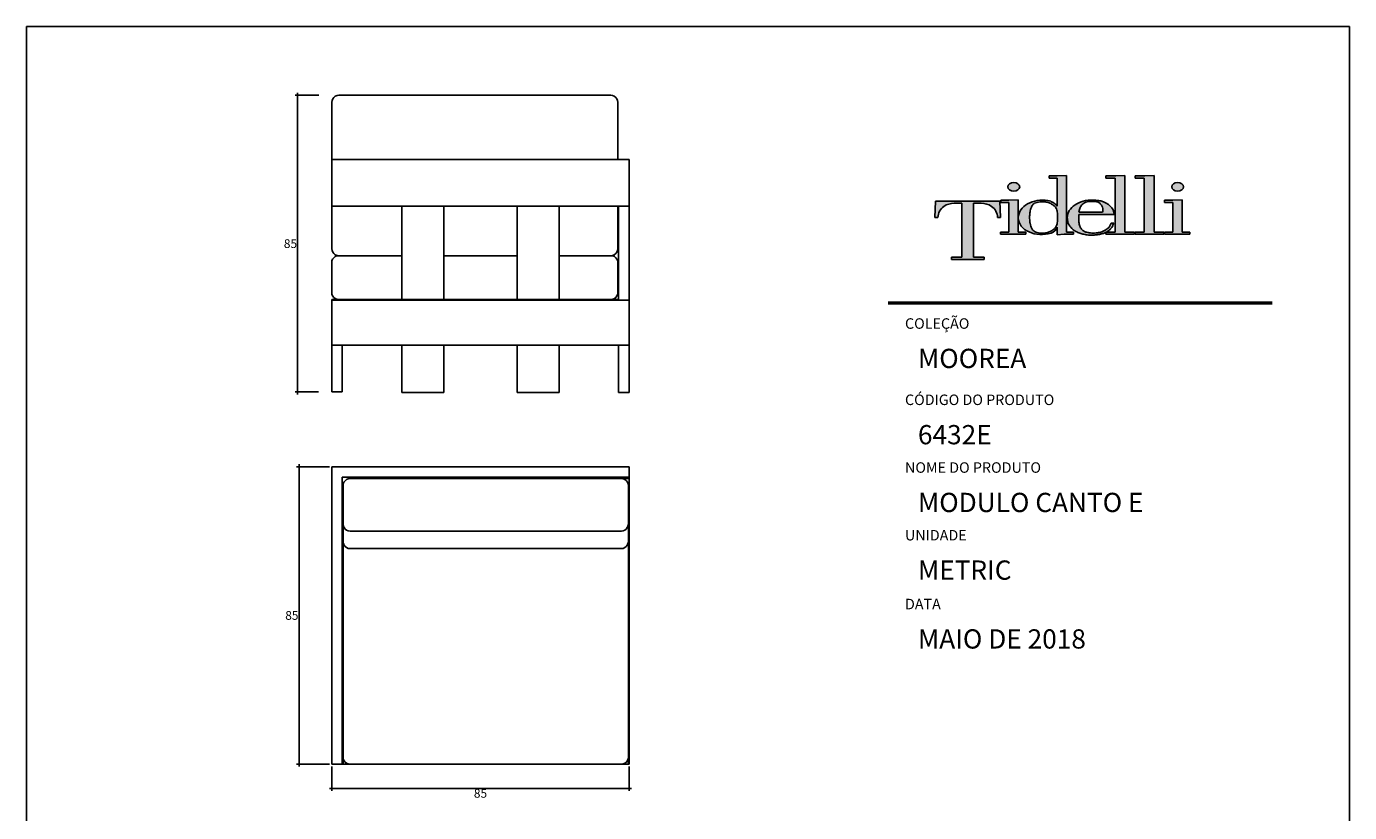
# Model space of a CAD drawing. Units: millimetres. Extents: x 90486 to 90865, y 71485 to 71869.
# Drawn here: x 90486 to 90865, y 71644 to 71869 of the extents above; entities that cross this region are included whole.
import ezdxf

# ---------------------------------------------------------------- set-up
doc = ezdxf.new("R2010")
doc.units = ezdxf.units.MM
doc.header["$MEASUREMENT"] = 0
for name, color, linetype in [('MOB_01', 1, 'Continuous'), ('MOB_02', 2, 'Continuous'), ('Tidelli-1', 7, 'Continuous')]:
    doc.layers.add(name, color=color, linetype=linetype)
doc.styles.get("Standard").update_dxf_attribs({"font": 'verdana.ttf'})
doc.dimstyles.get("Standard").update_dxf_attribs({"dimtxt": 2.5, "dimasz": 0.4, "dimexe": 0.7, "dimexo": 0.7, "dimgap": 0.09, "dimtad": 2, "dimtih": 1, "dimtoh": 1, "dimdec": 0, "dimzin": 0, "dimdsep": 46, "dimtxsty": 'Standard', "dimblk": 'OBLIQUE', "dimcen": 0.09, "dimdle": 0.7, "dimadec": 0, "dimazin": 0, "dimtfac": 1, "dimtdec": 0, "dimtofl": 0, "dimtmove": 0, "dimatfit": 3, "dimldrblk": 'OBLIQUE', "dimfxl": 1, "dimtolj": 1, "dimtzin": 0, "dimarcsym": 0})

# ---------------------------------------------------------------- blocks, each defined once
blk = doc.blocks.new('Tidelli')
h = blk.add_hatch(color=256)
edge = h.paths.add_edge_path()
edge.add_line((89913.7, 71430.15), (89909.94, 71429.95))
edge.add_line((89909.94, 71429.95), (89906.62, 71429.95))
edge.add_line((89906.62, 71429.95), (89906.62, 71429.07))
edge.add_line((89906.62, 71429.07), (89909.94, 71429.07))
edge.add_line((89909.94, 71429.07), (89909.94, 71417.66))
edge.add_spline(control_points=[(89909.94, 71417.66), (89909.69, 71417.93), (89909.1, 71418.54), (89908.15, 71419.27), (89907.17, 71419.76), (89906.08, 71419.97)], knot_values=[0, 0, 0, 0, 1.725545, 3.942683, 5.525854, 5.525854, 5.525854, 5.525854], degree=3, periodic=0)
edge.add_ellipse((89903.76, 71413.16), major_axis=(9.66, 0.38), ratio=0.720444, start_angle=74.4746, end_angle=176.8354)
edge.add_line((89894.1, 71413.16), (89894.1, 71412.79))
edge.add_ellipse((89903.76, 71413.16), major_axis=(9.66, 0.38), ratio=0.720444, start_angle=179.8771, end_angle=290.3805)
edge.add_arc((89905.73, 71411.06), 4.6, 291.1101, 336.3172)
edge.add_line((89909.94, 71409.21), (89909.94, 71406.07))
edge.add_line((89909.94, 71406.07), (89912.68, 71406.32))
edge.add_line((89912.68, 71406.32), (89916.53, 71406.32))
edge.add_line((89916.53, 71406.32), (89916.53, 71407.2))
edge.add_line((89916.53, 71407.2), (89913.7, 71407.2))
edge.add_line((89913.7, 71407.2), (89913.7, 71430.15))
edge = h.paths.add_edge_path(flags=16)
edge.add_spline(control_points=[(89898.69, 71413.13), (89898.72, 71413.75), (89898.77, 71414.96), (89899.11, 71416.58), (89899.65, 71417.99), (89900.94, 71419.14), (89902.67, 71419.43), (89904.38, 71419.53), (89905.88, 71419.34), (89907.25, 71418.8), (89908.47, 71418.04), (89909.37, 71417.16), (89909.8, 71416.19), (89910.03, 71414.87), (89910.02, 71413.13), (89910.03, 71411.36), (89909.78, 71409.95), (89909.27, 71408.97), (89908.37, 71408.16), (89907.27, 71407.47), (89906.18, 71407.03), (89905.09, 71406.81), (89904.08, 71406.77), (89902.95, 71406.76), (89901.8, 71406.94), (89900.84, 71407.32), (89900.16, 71407.82), (89899.56, 71408.5), (89899.18, 71409.51), (89898.89, 71410.79), (89898.72, 71411.99), (89898.7, 71412.79), (89898.69, 71413.13)], knot_values=[0, 0, 0, 0, 0.001855, 0.003616, 0.004968, 0.006319, 0.008577, 0.010047, 0.011471, 0.01307, 0.014423, 0.015785, 0.016762, 0.017551, 0.019767, 0.021984, 0.022861, 0.024033, 0.025205, 0.026464, 0.027912, 0.028708, 0.029773, 0.030952, 0.032097, 0.033242, 0.034011, 0.034601, 0.035952, 0.03717, 0.038547, 0.03957, 0.03957, 0.03957, 0.03957], degree=3, periodic=0)
h = blk.add_hatch(color=256)
edge = h.paths.add_edge_path()
edge.add_line((89913.7, 71430.15), (89909.94, 71429.95))
edge.add_line((89909.94, 71429.95), (89906.62, 71429.95))
edge.add_line((89906.62, 71429.95), (89906.62, 71429.07))
edge.add_line((89906.62, 71429.07), (89909.94, 71429.07))
edge.add_line((89909.94, 71429.07), (89909.94, 71417.66))
edge.add_spline(control_points=[(89909.94, 71417.66), (89909.69, 71417.93), (89909.1, 71418.54), (89908.15, 71419.27), (89907.17, 71419.76), (89906.08, 71419.97)], knot_values=[0, 0, 0, 0, 1.725545, 3.942683, 5.525854, 5.525854, 5.525854, 5.525854], degree=3, periodic=0)
edge.add_ellipse((89903.76, 71413.16), major_axis=(9.66, 0.38), ratio=0.720444, start_angle=74.4746, end_angle=176.8354)
edge.add_line((89894.1, 71413.16), (89894.1, 71412.79))
edge.add_ellipse((89903.76, 71413.16), major_axis=(9.66, 0.38), ratio=0.720444, start_angle=179.8771, end_angle=290.3805)
edge.add_arc((89905.73, 71411.06), 4.6, 291.1101, 336.3172)
edge.add_line((89909.94, 71409.21), (89909.94, 71406.07))
edge.add_line((89909.94, 71406.07), (89912.68, 71406.32))
edge.add_line((89912.68, 71406.32), (89916.53, 71406.32))
edge.add_line((89916.53, 71406.32), (89916.53, 71407.2))
edge.add_line((89916.53, 71407.2), (89913.7, 71407.2))
edge.add_line((89913.7, 71407.2), (89913.7, 71430.15))
edge = h.paths.add_edge_path(flags=16)
edge.add_spline(control_points=[(89898.69, 71413.13), (89898.72, 71413.75), (89898.77, 71414.96), (89899.11, 71416.58), (89899.65, 71417.99), (89900.94, 71419.14), (89902.67, 71419.43), (89904.38, 71419.53), (89905.88, 71419.34), (89907.25, 71418.8), (89908.47, 71418.04), (89909.37, 71417.16), (89909.8, 71416.19), (89910.03, 71414.87), (89910.02, 71413.13), (89910.03, 71411.36), (89909.78, 71409.95), (89909.27, 71408.97), (89908.37, 71408.16), (89907.27, 71407.47), (89906.18, 71407.03), (89905.09, 71406.81), (89904.08, 71406.77), (89902.95, 71406.76), (89901.8, 71406.94), (89900.84, 71407.32), (89900.16, 71407.82), (89899.56, 71408.5), (89899.18, 71409.51), (89898.89, 71410.79), (89898.72, 71411.99), (89898.7, 71412.79), (89898.69, 71413.13)], knot_values=[0, 0, 0, 0, 2.879493, 5.613118, 7.710581, 9.808044, 13.313712, 15.59475, 17.805661, 20.286351, 22.386912, 24.501645, 26.018218, 27.242309, 30.682251, 34.122192, 35.484577, 37.303076, 39.123016, 41.076475, 43.323572, 44.560309, 46.213269, 48.043244, 49.820577, 51.597911, 52.790904, 53.706486, 55.803949, 57.694609, 59.830703, 61.419539, 61.419539, 61.419539, 61.419539], degree=3, periodic=0)
h = blk.add_hatch(color=256)
edge = h.paths.add_edge_path()
edge.add_line((89918.68, 71414.34), (89933, 71414.34))
edge.add_ellipse((89923.51, 71413.16), major_axis=(9.41, 1.83), ratio=0.715329, start_angle=354.5346, end_angle=416.642)
edge.add_spline(control_points=[(89927.59, 71419.79), (89927.27, 71419.86), (89926.27, 71420.07), (89924.86, 71420.14), (89923.78, 71420.13), (89923.38, 71420.12)], knot_values=[0, 0, 0, 0, 0.001001, 0.003049, 0.004236, 0.004236, 0.004236, 0.004236], degree=3, periodic=0)
edge.add_ellipse((89923.57, 71413.16), major_axis=(9.59, 0.25), ratio=0.725689, start_angle=90.0479, end_angle=184.2711)
edge.add_spline(control_points=[(89914.02, 71412.39), (89914.09, 71411.78), (89914.23, 71410.65), (89915.16, 71409.37), (89916.16, 71408.28), (89917.44, 71407.34), (89919.04, 71406.69), (89920.77, 71406.26), (89922.41, 71405.9), (89924.08, 71405.97), (89925.72, 71406), (89927.27, 71406.29), (89928.59, 71406.61), (89929.33, 71406.91), (89929.65, 71407.08)], knot_values=[7.834864, 7.834864, 7.834864, 7.834864, 10.638885, 13.046464, 15.019521, 17.530226, 20.372548, 22.981851, 25.860389, 28.110979, 30.770097, 33.463575, 35.434621, 37.121359, 37.121359, 37.121359, 37.121359], degree=3, periodic=0)
edge.add_line((89929.65, 71407.08), (89929.65, 71406.32))
edge.add_line((89929.65, 71406.32), (89941.26, 71406.32))
edge.add_line((89941.26, 71406.32), (89941.26, 71407.2))
edge.add_line((89941.26, 71407.2), (89937.38, 71407.2))
edge.add_line((89937.38, 71407.2), (89937.38, 71430.15))
edge.add_line((89937.38, 71430.15), (89933.61, 71429.95))
edge.add_line((89933.61, 71429.95), (89929.62, 71429.95))
edge.add_line((89929.62, 71429.95), (89929.62, 71429.07))
edge.add_line((89929.62, 71429.07), (89933.36, 71429.07))
edge.add_line((89933.36, 71429.07), (89933.36, 71407.2))
edge.add_line((89933.36, 71407.2), (89929.89, 71407.2))
edge.add_spline(control_points=[(89929.89, 71407.2), (89929.91, 71407.22), (89930.32, 71407.46), (89931.05, 71408.03), (89932.01, 71408.91), (89932.49, 71409.93), (89932.7, 71410.56), (89932.79, 71410.84)], knot_values=[0, 0, 0, 0, 0.113539, 2.237237, 4.304978, 6.07477, 7.419022, 7.419022, 7.419022, 7.419022], degree=3, periodic=0)
edge.add_line((89932.79, 71410.84), (89931.73, 71410.84))
edge.add_spline(control_points=[(89931.73, 71410.84), (89931.59, 71410.45), (89931.32, 71409.66), (89930.42, 71408.53), (89929.15, 71407.92), (89927.82, 71407.1), (89926.04, 71406.86), (89924.01, 71406.7), (89922.08, 71406.99), (89920.54, 71407.57), (89919.5, 71408.59), (89918.82, 71410.01), (89918.73, 71411.08), (89918.68, 71411.66)], knot_values=[0, 0, 0, 0, 0.001234, 0.002492, 0.004206, 0.005402, 0.007131, 0.009494, 0.011525, 0.012936, 0.014354, 0.015795, 0.017544, 0.017544, 0.017544, 0.017544], degree=3, periodic=0)
edge.add_line((89918.68, 71411.66), (89918.68, 71414.34))
edge = h.paths.add_edge_path(flags=16)
edge.add_spline(control_points=[(89918.68, 71415.25), (89918.73, 71415.5), (89918.82, 71415.98), (89918.99, 71416.74), (89919.32, 71417.43), (89919.79, 71418.11), (89920.47, 71418.77), (89921.41, 71419.38), (89922.47, 71419.53), (89923.43, 71419.59), (89924.31, 71419.59), (89925.17, 71419.56), (89926.08, 71419.57), (89926.94, 71419.05), (89927.75, 71418.3), (89928.29, 71417.27), (89928.48, 71416.2), (89928.37, 71415.53), (89928.32, 71415.25)], knot_values=[0, 0, 0, 0, 0.000742, 0.001485, 0.002307, 0.003041, 0.003932, 0.005155, 0.006299, 0.007109, 0.008047, 0.008937, 0.009685, 0.010745, 0.011827, 0.012983, 0.014162, 0.015008, 0.015008, 0.015008, 0.015008], degree=3, periodic=0)
edge.add_line((89928.32, 71415.25), (89918.68, 71415.25))
h.paths.add_polyline_path([(89945.18, 71407.2), (89941.47, 71407.2), (89941.47, 71406.32), (89953.08, 71406.32), (89953.08, 71407.2), (89949.2, 71407.2), (89949.2, 71430.15), (89945.43, 71429.95), (89941.44, 71429.95), (89941.44, 71429.07), (89945.18, 71429.07)])
h.paths.add_polyline_path([(89956.78, 71407.2), (89953.36, 71407.2), (89953.36, 71406.32), (89963.61, 71406.32), (89963.61, 71407.2), (89960.55, 71407.2), (89960.55, 71420.32), (89956.78, 71420.12), (89953.46, 71420.12), (89953.46, 71419.24), (89956.78, 71419.24)])
edge = h.paths.add_edge_path()
edge.add_ellipse((89958.73, 71425.54), major_axis=(-2.41, 0), ratio=0.731642, start_angle=0, end_angle=360)
h = blk.add_hatch(color=256)
edge = h.paths.add_edge_path()
edge.add_ellipse((89923.51, 71413.16), major_axis=(9.41, 1.83), ratio=0.715329, start_angle=354.5346, end_angle=416.642)
edge.add_spline(control_points=[(89927.59, 71419.79), (89927.27, 71419.86), (89926.27, 71420.07), (89924.86, 71420.14), (89923.78, 71420.13), (89923.38, 71420.12)], knot_values=[0, 0, 0, 0, 1.553349, 4.731986, 6.574252, 6.574252, 6.574252, 6.574252], degree=3, periodic=0)
edge.add_ellipse((89923.57, 71413.16), major_axis=(9.59, 0.25), ratio=0.725689, start_angle=90.0479, end_angle=184.2711)
edge.add_spline(control_points=[(89914.02, 71412.39), (89914.09, 71411.78), (89914.23, 71410.65), (89915.16, 71409.37), (89916.16, 71408.28), (89917.44, 71407.34), (89919.04, 71406.69), (89920.77, 71406.26), (89922.41, 71405.9), (89924.08, 71405.97), (89925.72, 71406), (89927.27, 71406.29), (89928.59, 71406.61), (89929.33, 71406.91), (89929.65, 71407.08)], knot_values=[7.834864, 7.834864, 7.834864, 7.834864, 10.638885, 13.046464, 15.019521, 17.530226, 20.372548, 22.981851, 25.860389, 28.110979, 30.770097, 33.463575, 35.434621, 37.121359, 37.121359, 37.121359, 37.121359], degree=3, periodic=0)
edge.add_line((89929.65, 71407.08), (89929.65, 71406.32))
edge.add_line((89929.65, 71406.32), (89941.26, 71406.32))
edge.add_line((89941.26, 71406.32), (89941.26, 71407.2))
edge.add_line((89941.26, 71407.2), (89937.38, 71407.2))
edge.add_line((89937.38, 71407.2), (89937.38, 71430.15))
edge.add_line((89937.38, 71430.15), (89933.61, 71429.95))
edge.add_line((89933.61, 71429.95), (89929.62, 71429.95))
edge.add_line((89929.62, 71429.95), (89929.62, 71429.07))
edge.add_line((89929.62, 71429.07), (89933.36, 71429.07))
edge.add_line((89933.36, 71429.07), (89933.36, 71407.2))
edge.add_line((89933.36, 71407.2), (89929.89, 71407.2))
edge.add_spline(control_points=[(89929.89, 71407.2), (89929.91, 71407.22), (89930.32, 71407.46), (89931.05, 71408.03), (89932.01, 71408.91), (89932.49, 71409.93), (89932.7, 71410.56), (89932.79, 71410.84)], knot_values=[0, 0, 0, 0, 0.113539, 2.237237, 4.304978, 6.07477, 7.419022, 7.419022, 7.419022, 7.419022], degree=3, periodic=0)
edge.add_line((89932.79, 71410.84), (89931.73, 71410.84))
edge.add_spline(control_points=[(89931.73, 71410.84), (89931.59, 71410.45), (89931.32, 71409.66), (89930.42, 71408.53), (89929.15, 71407.92), (89927.82, 71407.1), (89926.04, 71406.86), (89924.01, 71406.7), (89922.08, 71406.99), (89920.54, 71407.57), (89919.5, 71408.59), (89918.82, 71410.01), (89918.73, 71411.08), (89918.68, 71411.66)], knot_values=[0, 0, 0, 0, 1.914665, 3.868416, 6.528133, 8.385059, 11.067897, 14.736754, 17.889393, 20.078199, 22.279688, 24.51717, 27.231105, 27.231105, 27.231105, 27.231105], degree=3, periodic=0)
edge.add_line((89918.68, 71411.66), (89918.68, 71414.34))
edge.add_line((89918.68, 71414.34), (89933, 71414.34))
edge = h.paths.add_edge_path(flags=16)
edge.add_spline(control_points=[(89918.68, 71415.25), (89918.73, 71415.5), (89918.82, 71415.98), (89918.99, 71416.74), (89919.32, 71417.43), (89919.79, 71418.11), (89920.47, 71418.77), (89921.41, 71419.38), (89922.47, 71419.53), (89923.43, 71419.59), (89924.31, 71419.59), (89925.17, 71419.56), (89926.08, 71419.57), (89926.94, 71419.05), (89927.75, 71418.3), (89928.29, 71417.27), (89928.48, 71416.2), (89928.37, 71415.53), (89928.32, 71415.25)], knot_values=[0, 0, 0, 0, 1.152303, 2.304606, 3.580938, 4.720272, 6.102813, 8.0021, 9.77673, 11.034996, 12.490088, 13.871005, 15.03344, 16.677616, 18.358198, 20.151207, 21.981679, 23.295223, 23.295223, 23.295223, 23.295223], degree=3, periodic=0)
edge.add_line((89928.32, 71415.25), (89918.68, 71415.25))
h = blk.add_hatch(color=256)
h.paths.add_polyline_path([(89949.2, 71430.15), (89945.43, 71429.95), (89941.44, 71429.95), (89941.44, 71429.07), (89945.18, 71429.07), (89945.18, 71407.2), (89941.47, 71407.2), (89941.47, 71406.32), (89953.08, 71406.32), (89953.08, 71407.2), (89949.2, 71407.2)])
h.paths.add_polyline_path([(89956.78, 71407.2), (89953.36, 71407.2), (89953.36, 71406.32), (89963.61, 71406.32), (89963.61, 71407.2), (89960.55, 71407.2), (89960.55, 71420.32), (89956.78, 71420.12), (89953.46, 71420.12), (89953.46, 71419.24), (89956.78, 71419.24)])
edge = h.paths.add_edge_path()
edge.add_ellipse((89958.73, 71425.54), major_axis=(-2.41, 0), ratio=0.731642, start_angle=0, end_angle=360)
h = blk.add_hatch(color=256)
h.paths.add_polyline_path([(89871.21, 71396.96), (89866.97, 71396.96), (89866.97, 71396.07), (89880.25, 71396.07), (89880.25, 71396.96), (89876.01, 71396.96), (89876.01, 71418.88), (89879.05, 71418.88, -0.147921), (89883.3, 71417.62, -0.229205), (89885.7, 71413.07), (89886.94, 71413.07), (89886.67, 71419.69), (89860.55, 71419.69), (89860.28, 71413.07), (89861.51, 71413.07, -0.229205), (89863.91, 71417.62, -0.147921), (89868.16, 71418.88), (89871.21, 71418.88)])
h.paths.add_polyline_path([(89890.33, 71407.2), (89886.9, 71407.2), (89886.9, 71406.32), (89897.16, 71406.32), (89897.16, 71407.2), (89894.1, 71407.2), (89894.1, 71413.16), (89894.1, 71420.32), (89890.33, 71420.12), (89887.01, 71420.12), (89887.01, 71419.24), (89890.33, 71419.24)])
edge = h.paths.add_edge_path()
edge.add_ellipse((89892.27, 71425.54), major_axis=(-2.41, 0), ratio=0.731642, start_angle=0, end_angle=360)
h = blk.add_hatch(color=256)
h.paths.add_polyline_path([(89890.33, 71407.2), (89886.9, 71407.2), (89886.9, 71406.32), (89897.16, 71406.32), (89897.16, 71407.2), (89894.1, 71407.2), (89894.1, 71413.16), (89894.1, 71420.32), (89890.33, 71420.12), (89887.01, 71420.12), (89887.01, 71419.24), (89890.33, 71419.24)])
edge = h.paths.add_edge_path()
edge.add_ellipse((89892.27, 71425.54), major_axis=(-2.41, 0), ratio=0.731642, start_angle=0, end_angle=360)
blk.add_hatch(color=256).paths.add_polyline_path([(89871.21, 71396.96), (89866.97, 71396.96), (89866.97, 71396.07), (89880.25, 71396.07), (89880.25, 71396.96), (89876.01, 71396.96), (89876.01, 71418.88), (89879.05, 71418.88, -0.147921), (89883.3, 71417.62, -0.229205), (89885.7, 71413.07), (89886.94, 71413.07), (89886.67, 71419.69), (89860.55, 71419.69), (89860.28, 71413.07), (89861.51, 71413.07, -0.229205), (89863.91, 71417.62, -0.147921), (89868.16, 71418.88), (89871.21, 71418.88)])
for p, q in [((89906.62, 71429.95), (89906.62, 71429.07)), ((89906.62, 71429.95), (89909.94, 71429.95)), ((89906.62, 71429.07), (89909.94, 71429.07)), ((89909.94, 71429.95), (89913.7, 71430.15)), ((89909.94, 71429.07), (89909.94, 71417.66)), ((89913.7, 71430.15), (89913.7, 71407.2)), ((89929.62, 71429.95), (89933.61, 71429.95)), ((89929.62, 71429.95), (89929.62, 71429.07)), ((89929.62, 71429.07), (89933.36, 71429.07)), ((89933.36, 71429.07), (89933.36, 71407.2)), ((89933.61, 71429.95), (89937.38, 71430.15)), ((89937.38, 71430.15), (89937.38, 71407.2)), ((89941.44, 71429.95), (89945.43, 71429.95)), ((89941.44, 71429.95), (89941.44, 71429.07)), ((89941.44, 71429.07), (89945.18, 71429.07)), ((89945.18, 71429.07), (89945.18, 71407.2)), ((89945.43, 71429.95), (89949.2, 71430.15)), ((89949.2, 71430.15), (89949.2, 71407.2)), ((89860.55, 71419.69), (89860.28, 71413.07)), ((89860.55, 71419.69), (89886.67, 71419.69)), ((89871.21, 71418.88), (89868.16, 71418.88)), ((89871.21, 71418.88), (89871.21, 71396.96)), ((89876.01, 71418.88), (89879.05, 71418.88)), ((89876.01, 71418.88), (89876.01, 71396.96)), ((89886.67, 71419.69), (89886.94, 71413.07)), ((89887.01, 71420.12), (89890.33, 71420.12)), ((89887.01, 71420.12), (89887.01, 71419.24)), ((89887.01, 71419.24), (89890.33, 71419.24)), ((89890.33, 71420.12), (89894.1, 71420.32)), ((89890.33, 71419.24), (89890.33, 71407.2)), ((89894.1, 71420.32), (89894.1, 71413.16)), ((89953.46, 71420.12), (89956.78, 71420.12)), ((89953.46, 71420.12), (89953.46, 71419.24)), ((89953.46, 71419.24), (89956.78, 71419.24)), ((89956.78, 71420.12), (89960.55, 71420.32)), ((89956.78, 71419.24), (89956.78, 71407.2)), ((89960.55, 71420.32), (89960.55, 71407.2)), ((89860.28, 71413.07), (89861.51, 71413.07)), ((89886.94, 71413.07), (89885.7, 71413.07)), ((89894.1, 71413.16), (89894.1, 71407.2)), ((89918.68, 71415.25), (89928.32, 71415.25)), ((89918.68, 71414.34), (89933, 71414.34)), ((89918.68, 71414.34), (89918.68, 71411.66)), ((89886.9, 71407.2), (89890.33, 71407.2)), ((89886.9, 71407.2), (89886.9, 71406.32)), ((89897.16, 71407.2), (89894.1, 71407.2)), ((89897.16, 71407.2), (89897.16, 71406.32)), ((89909.94, 71409.21), (89909.94, 71406.07)), ((89916.53, 71407.2), (89913.7, 71407.2)), ((89916.53, 71407.2), (89916.53, 71406.32)), ((89929.65, 71407.08), (89929.65, 71406.32)), ((89933.36, 71407.2), (89929.89, 71407.2)), ((89931.73, 71410.84), (89932.79, 71410.84)), ((89941.26, 71407.2), (89937.38, 71407.2)), ((89941.26, 71407.2), (89941.26, 71406.32)), ((89945.18, 71407.2), (89941.47, 71407.2)), ((89941.47, 71407.2), (89941.47, 71406.32)), ((89953.08, 71407.2), (89949.2, 71407.2)), ((89953.08, 71407.2), (89953.08, 71406.32)), ((89953.36, 71407.2), (89956.78, 71407.2)), ((89953.36, 71407.2), (89953.36, 71406.32)), ((89963.61, 71407.2), (89960.55, 71407.2)), ((89963.61, 71407.2), (89963.61, 71406.32)), ((89886.9, 71406.32), (89897.16, 71406.32)), ((89912.68, 71406.32), (89909.94, 71406.07)), ((89912.68, 71406.32), (89916.53, 71406.32)), ((89929.65, 71406.32), (89941.26, 71406.32)), ((89941.47, 71406.32), (89953.08, 71406.32)), ((89953.36, 71406.32), (89963.61, 71406.32)), ((89866.97, 71396.96), (89871.21, 71396.96)), ((89866.97, 71396.96), (89866.97, 71396.07)), ((89880.25, 71396.07), (89866.97, 71396.07)), ((89880.25, 71396.96), (89876.01, 71396.96)), ((89880.25, 71396.96), (89880.25, 71396.07))]:
    blk.add_line(p, q)
for centre, radius, start, end in [((89867.41, 71412.86), 5.9, 126.3615, 177.9996), ((89868.13, 71411.22), 7.66, 89.7052, 123.362), ((89879.09, 71411.22), 7.66, 56.638, 90.2948), ((89879.8, 71412.86), 5.9, 2.0004, 53.6385), ((89905.73, 71411.06), 4.6, 291.1101, 336.3172)]:
    blk.add_arc(centre, radius, start, end)
for centre in [(89892.27, 71425.54), (89958.73, 71425.54)]:
    blk.add_ellipse(centre, major_axis=(-2.41, 0), ratio=0.731642)
for centre, major_axis, ratio, start_param, end_param in [((89903.76, 71413.16), (9.66, 0.38), 0.720444, 1.299827, 3.08636), ((89923.57, 71413.16), (9.59, 0.25), 0.725689, 1.571633, 3.216137), ((89903.76, 71413.16), (9.66, 0.38), 0.720444, 3.139447, 5.068095)]:
    blk.add_ellipse(centre, major_axis=major_axis, ratio=ratio, start_param=start_param, end_param=end_param)
at = {"extrusion": (0, 0, -1)}
blk.add_ellipse((89923.51, 71413.16), major_axis=(9.41, 1.83), ratio=0.715329, start_param=-0.988589, end_param=0.09539, dxfattribs=at)
for points in [[(89898.69, 71413.13), (89898.82, 71414.98), (89899.19, 71416.7), (89899.75, 71417.94), (89900.75, 71418.84), (89902.93, 71419.42), (89904.4, 71419.49), (89905.81, 71419.29), (89907.3, 71418.72), (89908.44, 71418), (89909.38, 71417.01), (89909.79, 71416.12), (89909.94, 71415.34), (89910.02, 71413.13), (89909.94, 71410.92), (89909.76, 71410.06), (89909.21, 71409.02), (89908.37, 71408.21), (89907.3, 71407.54), (89905.96, 71407), (89905.18, 71406.84), (89904.12, 71406.77), (89902.94, 71406.79), (89901.81, 71406.98), (89900.75, 71407.42), (89900.13, 71407.88), (89899.75, 71408.32), (89899.19, 71409.56), (89898.91, 71410.74), (89898.73, 71412.11), (89898.69, 71413.13)], [(89918.68, 71415.25), (89918.82, 71415.98), (89919.01, 71416.7), (89919.35, 71417.45), (89919.77, 71418.05), (89920.41, 71418.68), (89921.46, 71419.3), (89922.58, 71419.53), (89923.39, 71419.58), (89924.33, 71419.59), (89925.22, 71419.57), (89925.96, 71419.51), (89926.91, 71419.03), (89927.68, 71418.28), (89928.23, 71417.26), (89928.42, 71416.09), (89928.32, 71415.25)], [(89923.38, 71420.12), (89924.57, 71420.13), (89926.61, 71419.98), (89927.59, 71419.79)], [(89918.68, 71411.66), (89918.94, 71409.93), (89919.57, 71408.64), (89920.59, 71407.65), (89921.89, 71407.1), (89923.9, 71406.79), (89926.26, 71406.91), (89927.95, 71407.26), (89929.01, 71407.81), (89930.47, 71408.71), (89931.26, 71409.7), (89931.73, 71410.84)]]:
    blk.add_spline(points, degree=3)
for points, knots in [([(89906.08, 71419.97), (89907.17, 71419.76), (89908.15, 71419.27), (89909.1, 71418.54), (89909.69, 71417.93), (89909.94, 71417.66)], [0, 0, 0, 0, 1.583171, 3.800309, 5.525854, 5.525854, 5.525854, 5.525854]), ([(89929.65, 71407.08), (89929.33, 71406.91), (89928.59, 71406.61), (89927.27, 71406.29), (89925.72, 71406), (89924.08, 71405.97), (89922.41, 71405.9), (89920.77, 71406.26), (89919.04, 71406.69), (89917.44, 71407.34), (89916.16, 71408.28), (89915.16, 71409.37), (89914.23, 71410.65), (89914.09, 71411.78), (89914.02, 71412.39)], [7.834864, 7.834864, 7.834864, 7.834864, 9.521601, 11.492647, 14.186125, 16.845243, 19.095833, 21.974371, 24.583674, 27.425996, 29.936701, 31.909758, 34.317337, 37.121359, 37.121359, 37.121359, 37.121359]), ([(89932.79, 71410.84), (89932.7, 71410.56), (89932.49, 71409.93), (89932.01, 71408.91), (89931.05, 71408.03), (89930.32, 71407.46), (89929.91, 71407.22), (89929.89, 71407.2)], [0, 0, 0, 0, 1.344253, 3.114045, 5.181785, 7.305484, 7.419022, 7.419022, 7.419022, 7.419022])]:
    blk.add_open_spline(points, degree=3, knots=knots)
blk = doc.blocks.new('SOFÁ ABERTO - 5611A (L 200 x P 85 x H80) - TIDELLI - 2D AUTOCAD - PLANTA BAIXA')
at = {"layer": 'MOB_02', "color": 0}
for p, q in [((4.9947, -1.0913), (4.9947, -0.2413)), ((5.8447, -0.2413), (4.9947, -0.2413)), ((5.0247, -0.2413), (5.0247, -1.0613)), ((5.0267, -1.0373), (5.0267, -0.2413)), ((5.0274, -0.2562), (5.0267, -0.2613)), ((5.0294, -0.2513), (5.0274, -0.2562)), ((5.0325, -0.2472), (5.0294, -0.2513)), ((5.0367, -0.244), (5.0325, -0.2472)), ((5.0415, -0.242), (5.0367, -0.244)), ((5.0467, -0.2413), (5.0415, -0.242)), ((5.8227, -0.2413), (5.8279, -0.242)), ((5.8279, -0.242), (5.8327, -0.244)), ((5.8327, -0.244), (5.8368, -0.2472)), ((5.8368, -0.2472), (5.84, -0.2513)), ((5.84, -0.2513), (5.842, -0.2562)), ((5.842, -0.2562), (5.8427, -0.2613)), ((5.8427, -1.0373), (5.8427, -0.2413)), ((5.8447, -1.0913), (5.8447, -0.2413)), ((5.0273, -0.8741), (5.0293, -0.869)), ((5.0293, -0.869), (5.0299, -0.8676)), ((5.0299, -0.8676), (5.033, -0.8633)), ((5.033, -0.8633), (5.037, -0.8601)), ((5.037, -0.8601), (5.0417, -0.858)), ((5.0417, -0.858), (5.0467, -0.8573)), ((5.8227, -0.8573), (5.0467, -0.8573)), ((5.8277, -0.858), (5.8227, -0.8573)), ((5.8324, -0.8601), (5.8277, -0.858)), ((5.8364, -0.8633), (5.8324, -0.8601)), ((5.8394, -0.8676), (5.8364, -0.8633)), ((5.84, -0.869), (5.8394, -0.8676)), ((5.842, -0.8741), (5.84, -0.869)), ((5.0267, -0.8796), (5.0273, -0.8741)), ((5.0417, -0.908), (5.0467, -0.9073)), ((5.8227, -0.9073), (5.0467, -0.9073)), ((5.8277, -0.908), (5.8227, -0.9073)), ((5.8427, -0.8796), (5.842, -0.8741)), ((5.0267, -0.9296), (5.0273, -0.9241)), ((5.0273, -0.9241), (5.0293, -0.919)), ((5.0293, -0.919), (5.0299, -0.9176)), ((5.0299, -0.9176), (5.033, -0.9133)), ((5.033, -0.9133), (5.037, -0.9101)), ((5.037, -0.9101), (5.0417, -0.908)), ((5.8324, -0.9101), (5.8277, -0.908)), ((5.8364, -0.9133), (5.8324, -0.9101)), ((5.8394, -0.9176), (5.8364, -0.9133)), ((5.84, -0.919), (5.8394, -0.9176)), ((5.842, -0.9241), (5.84, -0.919)), ((5.8427, -0.9296), (5.842, -0.9241)), ((5.0274, -1.0425), (5.0267, -1.0373)), ((5.0294, -1.0473), (5.0274, -1.0425)), ((5.0325, -1.0515), (5.0294, -1.0473)), ((5.0367, -1.0547), (5.0325, -1.0515)), ((5.0415, -1.0567), (5.0367, -1.0547)), ((5.0467, -1.0573), (5.0415, -1.0567)), ((5.8447, -1.0573), (5.0467, -1.0573)), ((5.8227, -1.0573), (5.8279, -1.0567)), ((5.8279, -1.0567), (5.8327, -1.0547)), ((5.8327, -1.0547), (5.8368, -1.0515)), ((5.8368, -1.0515), (5.84, -1.0473)), ((5.84, -1.0473), (5.842, -1.0425)), ((5.842, -1.0425), (5.8427, -1.0373)), ((5.8447, -1.0913), (4.9947, -1.0913)), ((5.0247, -1.0613), (5.8447, -1.0613))]:
    blk.add_line(p, q, dxfattribs=at)
blk = doc.blocks.new('SOFÁ ABERTO - 5611A (L 200 x P 85 x H80) - TIDELLI - 2D AUTOCAD - VISTA 03')
at = {"color": 0}
blk.add_line((2.7578, -0.9302), (2.7578, -1.0655), dxfattribs=at)
at = {"layer": 'MOB_01', "color": 0}
for p, q in [((2.5578, -0.7989), (2.5578, -0.5322)), ((2.5878, -0.7989), (2.5878, -0.5322)), ((2.5578, -1.0655), (2.5578, -0.9322)), ((2.5878, -1.0655), (2.5878, -0.9322)), ((2.5578, -1.0655), (2.5878, -1.0655))]:
    blk.add_line(p, q, dxfattribs=at)
at = {"layer": 'MOB_02', "color": 0}
for p, q in [((2.5908, -0.2304), (2.5928, -0.2255)), ((2.5928, -0.2255), (2.596, -0.2214)), ((2.596, -0.2214), (2.6001, -0.2182)), ((2.6001, -0.2182), (2.605, -0.2162)), ((2.605, -0.2162), (2.6101, -0.2155)), ((2.6101, -0.2155), (3.3878, -0.2155)), ((3.393, -0.2162), (3.3878, -0.2155)), ((3.3978, -0.2182), (3.393, -0.2162)), ((3.402, -0.2214), (3.3978, -0.2182)), ((3.4051, -0.2255), (3.402, -0.2214)), ((3.4071, -0.2304), (3.4051, -0.2255)), ((2.5901, -0.2355), (2.5908, -0.2304)), ((2.5901, -0.3989), (2.5901, -0.2355)), ((3.4078, -0.2355), (3.4071, -0.2304)), ((3.4078, -0.6539), (3.4078, -0.2355)), ((2.5578, -0.3989), (2.5578, -0.5322)), ((2.5578, -0.3989), (2.7148, -0.3989)), ((2.7148, -0.3989), (3.4078, -0.3989)), ((2.5578, -0.5322), (2.5878, -0.5322)), ((2.5878, -0.5322), (2.5898, -0.5322)), ((2.5898, -0.5322), (2.7148, -0.5322)), ((2.5901, -0.6539), (2.5901, -0.5322)), ((2.7148, -0.5322), (2.7578, -0.5322)), ((2.7578, -0.5322), (2.9078, -0.5322)), ((2.7578, -0.7989), (2.7578, -0.5322)), ((2.8778, -0.7989), (2.8778, -0.5322)), ((2.9078, -0.5322), (3.4078, -0.5322)), ((3.0878, -0.7989), (3.0878, -0.5322)), ((3.2078, -0.7989), (3.2078, -0.5322)), ((2.5908, -0.6591), (2.5901, -0.6539)), ((2.5928, -0.6639), (2.5908, -0.6591)), ((2.5957, -0.6797), (2.5925, -0.6839)), ((2.596, -0.668), (2.5928, -0.6639)), ((2.5998, -0.6766), (2.5957, -0.6797)), ((2.596, -0.668), (2.6001, -0.6712)), ((2.6046, -0.6746), (2.5998, -0.6766)), ((2.6001, -0.6712), (2.605, -0.6732)), ((2.6098, -0.6739), (2.6046, -0.6746)), ((2.605, -0.6732), (2.6101, -0.6739)), ((2.6101, -0.6739), (2.7578, -0.6739)), ((2.8778, -0.6739), (3.0878, -0.6739)), ((3.2078, -0.6739), (3.3878, -0.6739)), ((3.393, -0.6732), (3.3878, -0.6739)), ((3.3881, -0.6739), (3.3933, -0.6746)), ((3.3978, -0.6712), (3.393, -0.6732)), ((3.3933, -0.6746), (3.3981, -0.6766)), ((3.402, -0.668), (3.3978, -0.6712)), ((3.3981, -0.6766), (3.4023, -0.6797)), ((3.402, -0.668), (3.4051, -0.6639)), ((3.4023, -0.6797), (3.4055, -0.6839)), ((3.4051, -0.6639), (3.4071, -0.6591)), ((3.4071, -0.6591), (3.4078, -0.6539)), ((2.5905, -0.6887), (2.5898, -0.6939)), ((2.5898, -0.6939), (2.5898, -0.7789)), ((2.5925, -0.6839), (2.5905, -0.6887)), ((3.4055, -0.6839), (3.4075, -0.6887)), ((3.4075, -0.6887), (3.4081, -0.6939)), ((3.4078, -0.7814), (3.4078, -0.6914)), ((2.5905, -0.7841), (2.5898, -0.7789)), ((2.5925, -0.7889), (2.5905, -0.7841)), ((2.5957, -0.793), (2.5925, -0.7889)), ((2.5998, -0.7962), (2.5957, -0.793)), ((3.3981, -0.7962), (3.4023, -0.793)), ((3.4023, -0.793), (3.4055, -0.7889)), ((3.4055, -0.7889), (3.4075, -0.7841)), ((3.4075, -0.7841), (3.4081, -0.7789)), ((2.5578, -0.8009), (2.5578, -0.7989)), ((2.5578, -0.9302), (2.5578, -0.8009)), ((2.5578, -0.8009), (2.5878, -0.8009)), ((2.6098, -0.7989), (2.5878, -0.7989)), ((2.5878, -0.7989), (2.5878, -0.8009)), ((2.5878, -0.8009), (2.7578, -0.8009)), ((2.6046, -0.7982), (2.5998, -0.7962)), ((2.6098, -0.7989), (2.6046, -0.7982)), ((2.6098, -0.7989), (3.4078, -0.7989)), ((2.7578, -0.8009), (2.9078, -0.8009)), ((2.9078, -0.8009), (3.4078, -0.8009)), ((3.3881, -0.7989), (3.3933, -0.7982)), ((3.3933, -0.7982), (3.3981, -0.7962)), ((3.4078, -0.9302), (3.4078, -0.7989)), ((2.5578, -0.9302), (2.5878, -0.9302)), ((2.5578, -0.9322), (2.5578, -0.9302)), ((2.5878, -0.9302), (3.4078, -0.9302)), ((2.5878, -0.9302), (2.5878, -0.9322)), ((2.7578, -1.0655), (2.7578, -0.9302)), ((2.8778, -0.9302), (2.8778, -1.0655)), ((3.0878, -1.0655), (3.0878, -0.9302)), ((3.0878, -0.9302), (3.0878, -1.0655)), ((3.2078, -0.9302), (3.2078, -1.0655)), ((3.3778, -1.0635), (3.3778, -0.9302)), ((3.4078, -1.0635), (3.4078, -0.9302)), ((2.7578, -1.0655), (2.8778, -1.0655)), ((3.0878, -1.0655), (3.2078, -1.0655)), ((3.3778, -1.0635), (3.4078, -1.0635))]:
    blk.add_line(p, q, dxfattribs=at)
blk = doc.blocks.new('_Oblique')
at = {"color": 0, "linetype": 'ByBlock', "lineweight": -2}
blk.add_line((-0.5, -0.5), (0.5, 0.5), dxfattribs=at)
blk = doc.blocks.new('*D29')
at = {"color": 0, "lineweight": -2, "transparency": 16777216}
for p, q in [((90572.9, 71742.81), (90563.52, 71742.81)), ((90564.22, 71743.51), (90564.22, 71657.11)), ((90572.9, 71657.81), (90563.52, 71657.81))]:
    blk.add_line(p, q, dxfattribs=at)
at = {"layer": 'Defpoints', "color": 0, "transparency": 16777216}
for p in [(90573.6, 71742.81), (90564.22, 71657.81), (90573.6, 71657.81)]:
    blk.add_point(p, dxfattribs=at)
at = {"color": 0, "lineweight": -2, "transparency": 16777216, "xscale": 0.4, "yscale": 0.4, "zscale": 0.4}
for p, rotation in [((90564.22, 71742.81), 90), ((90564.22, 71657.81), 270)]:
    blk.add_blockref('_Oblique', p, dxfattribs=dict(at, rotation=rotation))
at = {"color": 0, "transparency": 16777216, "insert": (90562.17, 71700.31), "char_height": 2.5, "attachment_point": 5}
blk.add_mtext('\\A1;85', dxfattribs=at)
blk = doc.blocks.new('*D30')
at = {"color": 0, "lineweight": -2, "transparency": 16777216}
for p, q in [((90573.6, 71657.11), (90573.6, 71650.14)), ((90658.6, 71657.11), (90658.6, 71650.14)), ((90572.9, 71650.84), (90659.3, 71650.84))]:
    blk.add_line(p, q, dxfattribs=at)
at = {"layer": 'Defpoints', "color": 0, "transparency": 16777216}
for p in [(90573.6, 71657.81), (90658.6, 71657.81), (90658.6, 71650.84)]:
    blk.add_point(p, dxfattribs=at)
at = {"color": 0, "lineweight": -2, "transparency": 16777216, "xscale": 0.4, "yscale": 0.4, "zscale": 0.4, "rotation": 180}
blk.add_blockref('_Oblique', (90573.6, 71650.84), dxfattribs=at)
at = {"color": 0, "lineweight": -2, "transparency": 16777216, "xscale": 0.4, "yscale": 0.4, "zscale": 0.4}
blk.add_blockref('_Oblique', (90658.6, 71650.84), dxfattribs=at)
at = {"color": 0, "transparency": 16777216, "insert": (90616.1, 71649.45), "char_height": 2.5, "attachment_point": 5}
blk.add_mtext('\\A1;85', dxfattribs=at)
blk = doc.blocks.new('*D33')
at = {"color": 0, "lineweight": -2, "transparency": 16777216}
for p, q in [((90569.86, 71848.99), (90563.12, 71848.99)), ((90563.82, 71849.69), (90563.82, 71763.49)), ((90569.75, 71764.19), (90563.12, 71764.19))]:
    blk.add_line(p, q, dxfattribs=at)
at = {"layer": 'Defpoints', "color": 0, "transparency": 16777216}
for p in [(90570.56, 71848.99), (90563.82, 71764.19), (90570.45, 71764.19)]:
    blk.add_point(p, dxfattribs=at)
at = {"color": 0, "lineweight": -2, "transparency": 16777216, "xscale": 0.4, "yscale": 0.4, "zscale": 0.4}
for p, rotation in [((90563.82, 71848.99), 90), ((90563.82, 71764.19), 270)]:
    blk.add_blockref('_Oblique', p, dxfattribs=dict(at, rotation=rotation))
at = {"color": 0, "transparency": 16777216, "insert": (90561.77, 71806.59), "char_height": 2.5, "attachment_point": 5}
blk.add_mtext('\\A1;85', dxfattribs=at)

msp = doc.modelspace()

# ---------------------------------------------------------------- linework, layer by layer
msp.add_line((90486.29, 71868.67), (90486.29, 71484.62))
at = {"lineweight": 50}
msp.add_line((90732.66, 71789.63), (90842.44, 71789.63), dxfattribs=at)
at = {"layer": 'Tidelli-1'}
for p, q in [((90864.59, 71868.67), (90486.29, 71868.67)), ((90864.59, 71484.62), (90864.59, 71868.67))]:
    msp.add_line(p, q, dxfattribs=at)

# ---------------------------------------------------------------- block references
at = {"xscale": 0.7050845995462093, "yscale": 0.7050845995462093, "zscale": 0.7050845995462093}
msp.add_blockref('Tidelli', (27386.92, 21461.79), dxfattribs=at)
at = {"layer": 'MOB_01', "color": 0, "xscale": -100, "yscale": 100, "zscale": 100}
msp.add_blockref('SOFÁ ABERTO - 5611A (L 200 x P 85 x H80) - TIDELLI - 2D AUTOCAD - VISTA 03', (90914.38, 71870.54), dxfattribs=at)
at = {"layer": 'MOB_01', "color": 0, "xscale": -100, "yscale": 100, "zscale": 100, "rotation": 180}
msp.add_blockref('SOFÁ ABERTO - 5611A (L 200 x P 85 x H80) - TIDELLI - 2D AUTOCAD - PLANTA BAIXA', (90074.13, 71633.68), dxfattribs=at)

# ---------------------------------------------------------------- texts
at = {"attachment_point": 1}
for s, width, insert, char_height in [('COLEÇÃO', 0.5446, (90737.48, 71785.25), 3), ('MOOREA', 0.5446, (90741.18, 71776.53), 5.5), ('CÓDIGO DO PRODUTO', 67.488, (90737.48, 71763.45), 3), ('6432E', 5.5, (90741.18, 71754.73), 5.5), ('NOME DO PRODUTO', 57.8488, (90737.48, 71744.08), 3), ('MODULO CANTO E', 146.2795, (90741.18, 71735.36), 5.5), ('UNIDADE', 0.5446, (90737.48, 71724.74), 3), ('METRIC', 47.9746, (90741.18, 71716.02), 5.5), ('DATA', 0.5446, (90737.48, 71705.06), 3), ('MAIO DE 2018', 96.4598, (90741.18, 71696.34), 5.5)]:
    msp.add_mtext_dynamic_manual_height_columns(s, width=width, gutter_width=12.5, heights=[0], dxfattribs=dict(at, insert=insert, char_height=char_height))

# ---------------------------------------------------------------- dimensions: what is measured, and where the dimension line sits
for base, p1, p2, picture, middle in [((90563.82, 71764.19), (90570.56, 71848.99), (90570.45, 71764.19), '*D33', (90561.77, 71806.59)), ((90564.22, 71657.81), (90573.6, 71742.81), (90573.6, 71657.81), '*D29', (90562.17, 71700.31))]:
    dim = msp.add_linear_dim(base=base, p1=p1, p2=p2, angle=90, dimstyle='Standard')
    dim.commit()
    dim.dimension.update_dxf_attribs({"geometry": picture, "text_midpoint": middle})
dim = msp.add_linear_dim(base=(90658.6, 71650.84), p1=(90573.6, 71657.81), p2=(90658.6, 71657.81), dimstyle='Standard')
dim.commit()
dim.dimension.update_dxf_attribs({"geometry": '*D30', "text_midpoint": (90616.1, 71649.45)})

doc.saveas('drawing.dxf')
